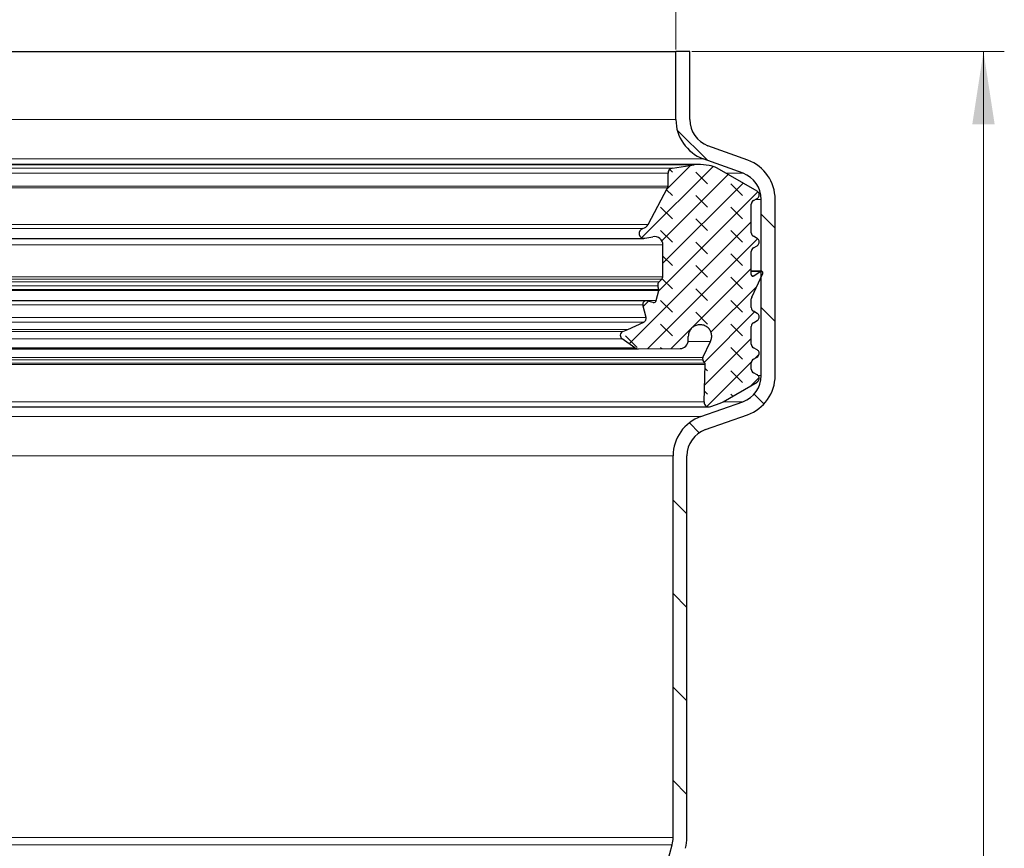
# Model space of a CAD drawing. Units: millimetres. Extents: x 0 to 420, y 0 to 297.
# Drawn here: x 156 to 204, y 195 to 235 of the extents above; entities that cross this region are included whole.
import ezdxf

# ---------------------------------------------------------------- set-up
doc = ezdxf.new("R2010")
doc.units = ezdxf.units.MM
doc.styles.add('SLDTEXTSTYLE0', font='TXT', dxfattribs={"width": 0.605})
doc.dimstyles.new('SLDDIMSTYLE0', dxfattribs={"dimtxt": 3.5, "dimasz": 3.5, "dimexe": 0, "dimexo": 0.0625, "dimgap": 0.875, "dimtad": 1, "dimlfac": 1.5, "dimrnd": 1e-09, "dimzin": 12, "dimdsep": 46, "dimtxsty": 'SLDTEXTSTYLE0', "dimsah": 1, "dimcen": 0.09, "dimadec": 0, "dimazin": 3, "dimtfac": 1, "dimtdec": 3, "dimtofl": 0, "dimtmove": 0, "dimatfit": 3, "dimfxl": 0, "dimfrac": 2, "dimtolj": 1, "dimtzin": 12, "dimarcsym": 0})

# ---------------------------------------------------------------- blocks, each defined once
blk = doc.blocks.new('_D')
at = {"color": 7, "linetype": 'Continuous', "lineweight": 0}
for p, q in [((113.913, 233.479), (113.913, 244.379)), ((187.913, 233.479), (187.913, 244.379)), ((113.913, 243.379), (187.913, 243.379))]:
    blk.add_line(p, q, dxfattribs=at)
at = {"color": 7, "linetype": 'Continuous', "lineweight": 18}
for points in [[(113.913, 243.379), (117.413, 242.841), (117.413, 243.918)], [(187.913, 243.379), (184.413, 243.918), (184.413, 242.841)]]:
    blk.add_solid(points, dxfattribs=at)
at = {"color": 7, "linetype": 'Continuous', "lineweight": 18, "char_height": 3.5, "attachment_point": 1, "style": 'SLDTEXTSTYLE0'}
for s, insert in [('%%c', (144.351, 247.891)), ('111', (149.454, 247.901))]:
    blk.add_mtext(s, dxfattribs=dict(at, insert=insert))
blk = doc.blocks.new('_D_1')
at = {"color": 7, "linetype": 'Continuous', "lineweight": 0}
for p, q in [((188.68, 233.379), (203.68, 233.379)), ((202.68, 233.379), (202.68, 144.046)), ((188.68, 144.046), (203.68, 144.046))]:
    blk.add_line(p, q, dxfattribs=at)
at = {"color": 7, "linetype": 'Continuous', "lineweight": 18}
for points in [[(202.68, 233.379), (202.142, 229.879), (203.218, 229.879)], [(202.68, 144.046), (203.218, 147.546), (202.142, 147.546)]]:
    blk.add_solid(points, dxfattribs=at)
at = {"color": 7, "linetype": 'Continuous', "lineweight": 18, "insert": (198.168, 184.702), "char_height": 3.5, "attachment_point": 1, "rotation": 90, "style": 'SLDTEXTSTYLE0'}
blk.add_mtext('134', dxfattribs=at)

msp = doc.modelspace()

# ---------------------------------------------------------------- hatches: boundary and pattern name
at = {"linetype": 'Continuous', "lineweight": 18}
h = msp.add_hatch(dxfattribs=at)
h.set_pattern_fill('ANSI31', angle=90, style=0)
edge = h.paths.add_edge_path(flags=0)
edge.add_line((187.78, 213.97), (187.78, 195.6425))
edge.add_arc((186.4467, 195.6425), 1.3333, 345, 360, ccw=False)
edge.add_line((187.7346, 195.2974), (186.9815, 192.4868))
edge.add_arc((188.9134, 191.9692), 2, 165, 180)
edge.add_line((186.9134, 191.9692), (186.9134, 185.4558))
edge.add_arc((188.9134, 185.4558), 2, 180, 195)
edge.add_line((186.9815, 184.9382), (187.7346, 182.1276))
edge.add_arc((186.4467, 181.7825), 1.3333, 0, 15, ccw=False)
edge.add_line((187.78, 181.7825), (187.78, 163.4549))
edge.add_arc((189.78, 163.4549), 2, 180, 250.49)
edge.add_line((189.1121, 161.5698), (191.1253, 160.8565))
edge.add_arc((190.68, 159.5997), 1.3333, 0, 70.49, ccw=False)
edge.add_line((192.0134, 159.5997), (192.0134, 151.144))
edge.add_arc((190.68, 151.144), 1.3333, 290.1, 360, ccw=False)
edge.add_line((191.1383, 149.8919), (189.2261, 149.1921))
edge.add_arc((189.9134, 147.3139), 2, 110.1, 180)
edge.add_line((187.9134, 147.3139), (187.9134, 144.0458))
edge.add_line((187.9134, 144.0458), (188.58, 144.0458))
edge.add_line((188.58, 144.0458), (188.58, 147.3139))
edge.add_arc((189.9134, 147.3139), 1.3333, 110.1, 180, ccw=False)
edge.add_line((189.4552, 148.5661), (191.3674, 149.2658))
edge.add_arc((190.68, 151.144), 2, 290.1, 360)
edge.add_line((192.68, 151.144), (192.68, 159.5997))
edge.add_arc((190.68, 159.5997), 2, 0, 70.49)
edge.add_line((191.348, 161.4848), (189.3347, 162.1982))
edge.add_arc((189.78, 163.4549), 1.3333, 180, 250.49, ccw=False)
edge.add_line((188.4467, 163.4549), (188.4467, 181.7825))
edge.add_arc((186.4467, 181.7825), 2, 0, 15)
edge.add_line((188.3786, 182.3002), (187.6255, 185.1107))
edge.add_arc((188.9134, 185.4558), 1.3333, 180, 195, ccw=False)
edge.add_line((187.58, 185.4558), (187.58, 191.9692))
edge.add_arc((188.9134, 191.9692), 1.3333, 165, 180, ccw=False)
edge.add_line((187.6255, 192.3143), (188.3786, 195.1248))
edge.add_arc((186.4467, 195.6425), 2, 345, 360)
edge.add_line((188.4467, 195.6425), (188.4467, 213.97))
edge.add_arc((189.78, 213.97), 1.3333, 109.51, 180, ccw=False)
edge.add_line((189.3347, 215.2268), (191.348, 215.9401))
edge.add_arc((190.68, 217.8253), 2, 289.51, 360)
edge.add_line((192.68, 217.8253), (192.68, 226.281))
edge.add_arc((190.68, 226.281), 2, 0, 69.9)
edge.add_line((191.3674, 228.1591), (189.4552, 228.8589))
edge.add_arc((189.9134, 230.111), 1.3333, 180, 249.9, ccw=False)
edge.add_line((188.58, 230.111), (188.58, 233.3792))
edge.add_line((188.58, 233.3792), (187.9134, 233.3792))
edge.add_line((187.9134, 233.3792), (187.9134, 230.111))
edge.add_arc((189.9134, 230.111), 2, 180, 249.9)
edge.add_line((189.2261, 228.2328), (191.1383, 227.5331))
edge.add_arc((190.68, 226.281), 1.3333, 0, 69.9, ccw=False)
edge.add_line((192.0134, 226.281), (192.0134, 217.8253))
edge.add_arc((190.68, 217.8253), 1.3333, 289.51, 360, ccw=False)
edge.add_line((191.1253, 216.5685), (189.1121, 215.8552))
edge.add_arc((189.78, 213.97), 2, 109.51, 180)
h = msp.add_hatch(dxfattribs=at)
h.set_pattern_fill('DIN 128 Elastomer-Gummi', scale=0.125, angle=90, style=0, pattern_type=2)
h.set_pattern_definition([(135, (-0.8419, 0.8419), (-1.683798, 0.561266), [0.79375, -1.5875]), (135, (-0.8419, 1.9644), (-1.683798, 0.561266), [0.79375, -1.5875]), (224.99997, (0, 0), (0.5612657, -0.5612663), [])])
edge = h.paths.add_edge_path(flags=0)
edge.add_spline(control_points=[(189.3102, 218.4195), (189.3146, 218.4119), (189.3182, 218.4037), (189.3208, 218.3953), (189.3249, 218.3824), (189.3267, 218.3687), (189.3263, 218.3552)], knot_values=[0, 0, 0, 0, 0.0000397, 0.0000397, 0.0000397, 0.0001008, 0.0001008, 0.0001008, 0.0001008], weights=[1, 1, 1, 1, 1, 1, 1], degree=3, periodic=0)
edge.add_line((189.3263, 218.3552), (189.2657, 216.5632))
edge.add_arc((189.5064, 216.5551), 0.2408, 178.06342, 290.98582)
edge.add_line((189.5926, 216.3302), (190.0439, 216.5034))
edge.add_arc((189.6989, 217.4028), 0.9633, 290.98582, 300)
edge.add_line((190.1806, 216.5685), (191.8127, 217.5108))
edge.add_spline(control_points=[(191.8127, 217.5108), (191.8321, 217.522), (191.8499, 217.5368), (191.8645, 217.5538), (191.8792, 217.5709), (191.8911, 217.5907), (191.8993, 217.6116), (191.9074, 217.6325), (191.9121, 217.6551), (191.9129, 217.6776), (191.9137, 217.7), (191.9106, 217.7229), (191.9039, 217.7444), (191.8972, 217.7658), (191.8868, 217.7864), (191.8733, 217.8044), (191.8599, 217.8224), (191.8432, 217.8384), (191.8246, 217.8509), (191.8207, 217.8536), (191.8167, 217.8561), (191.8127, 217.8584)], knot_values=[0, 0, 0, 0, 0.0001011, 0.0001011, 0.0001011, 0.0002022, 0.0002022, 0.0002022, 0.0003032, 0.0003032, 0.0003032, 0.0004043, 0.0004043, 0.0004043, 0.0005054, 0.0005054, 0.0005054, 0.0006065, 0.0006065, 0.0006065, 0.0006273, 0.0006273, 0.0006273, 0.0006273], weights=[1, 1, 1, 1, 1, 1, 1, 1, 1, 1, 1, 1, 1, 1, 1, 1, 1, 1, 1, 1, 1, 1], degree=3, periodic=0)
edge.add_line((191.8127, 217.8584), (191.6346, 217.9612))
edge.add_arc((191.7349, 218.135), 0.2007, 180, 240, ccw=False)
edge.add_line((191.5343, 218.135), (191.5343, 218.4324))
edge.add_arc((191.7349, 218.4324), 0.2007, 120, 180, ccw=False)
edge.add_line((191.6346, 218.6062), (191.813, 218.7092))
edge.add_spline(control_points=[(191.813, 218.7092), (191.8325, 218.7204), (191.8503, 218.7352), (191.8649, 218.7522), (191.8795, 218.7693), (191.8914, 218.7891), (191.8996, 218.81), (191.9078, 218.8309), (191.9125, 218.8535), (191.9132, 218.876), (191.914, 218.8984), (191.911, 218.9213), (191.9043, 218.9428), (191.8976, 218.9642), (191.8871, 218.9848), (191.8737, 219.0028), (191.8603, 219.0208), (191.8436, 219.0368), (191.825, 219.0493), (191.8211, 219.052), (191.8171, 219.0545), (191.813, 219.0568)], knot_values=[0, 0, 0, 0, 0.0001011, 0.0001011, 0.0001011, 0.0002022, 0.0002022, 0.0002022, 0.0003032, 0.0003032, 0.0003032, 0.0004043, 0.0004043, 0.0004043, 0.0005054, 0.0005054, 0.0005054, 0.0006065, 0.0006065, 0.0006065, 0.0006273, 0.0006273, 0.0006273, 0.0006273], weights=[1, 1, 1, 1, 1, 1, 1, 1, 1, 1, 1, 1, 1, 1, 1, 1, 1, 1, 1, 1, 1, 1], degree=3, periodic=0)
edge.add_line((191.813, 219.0568), (191.6346, 219.1598))
edge.add_arc((191.7349, 219.3336), 0.2007, 180, 240, ccw=False)
edge.add_line((191.5343, 219.3336), (191.5343, 220.1847))
edge.add_arc((191.7349, 220.1847), 0.2007, 120, 180, ccw=False)
edge.add_line((191.6346, 220.3585), (191.813, 220.4615))
edge.add_spline(control_points=[(191.813, 220.4615), (191.8325, 220.4728), (191.8503, 220.4875), (191.8649, 220.5046), (191.8795, 220.5216), (191.8914, 220.5414), (191.8996, 220.5623), (191.9078, 220.5832), (191.9125, 220.6059), (191.9132, 220.6283), (191.914, 220.6507), (191.911, 220.6736), (191.9043, 220.6951), (191.8976, 220.7165), (191.8871, 220.7371), (191.8737, 220.7551), (191.8603, 220.7732), (191.8436, 220.7891), (191.825, 220.8017), (191.8211, 220.8043), (191.8171, 220.8068), (191.813, 220.8091)], knot_values=[0, 0, 0, 0, 0.0001011, 0.0001011, 0.0001011, 0.0002022, 0.0002022, 0.0002022, 0.0003032, 0.0003032, 0.0003032, 0.0004043, 0.0004043, 0.0004043, 0.0005054, 0.0005054, 0.0005054, 0.0006065, 0.0006065, 0.0006065, 0.0006273, 0.0006273, 0.0006273, 0.0006273], weights=[1, 1, 1, 1, 1, 1, 1, 1, 1, 1, 1, 1, 1, 1, 1, 1, 1, 1, 1, 1, 1, 1], degree=3, periodic=0)
edge.add_line((191.813, 220.8091), (191.6346, 220.9122))
edge.add_arc((191.7349, 221.0859), 0.2007, 180, 240, ccw=False)
edge.add_line((191.5343, 221.0859), (191.5343, 221.4992))
edge.add_arc((191.7349, 221.4992), 0.2007, 155, 180, ccw=False)
edge.add_line((191.5531, 221.584), (192.0829, 222.7202))
edge.add_spline(control_points=[(192.0829, 222.7202), (192.0867, 222.7284), (192.0891, 222.7373), (192.09, 222.7462), (192.0909, 222.7552), (192.0903, 222.7644), (192.0881, 222.7731), (192.086, 222.7818), (192.0824, 222.7903), (192.0775, 222.7979), (192.0726, 222.8054), (192.0663, 222.8122), (192.0592, 222.8177), (192.0521, 222.8232), (192.0439, 222.8275), (192.0354, 222.8304), (192.0269, 222.8332), (192.0178, 222.8346), (192.0088, 222.8344), (191.9998, 222.8343), (191.9907, 222.8326), (191.9823, 222.8294), (191.9759, 222.8271), (191.9697, 222.8238), (191.9641, 222.8199)], knot_values=[0, 0, 0, 0, 0.0000404, 0.0000404, 0.0000404, 0.0000809, 0.0000809, 0.0000809, 0.0001213, 0.0001213, 0.0001213, 0.0001617, 0.0001617, 0.0001617, 0.0002022, 0.0002022, 0.0002022, 0.0002426, 0.0002426, 0.0002426, 0.000283, 0.000283, 0.000283, 0.0003136, 0.0003136, 0.0003136, 0.0003136], weights=[1, 1, 1, 1, 1, 1, 1, 1, 1, 1, 1, 1, 1, 1, 1, 1, 1, 1, 1, 1, 1, 1, 1, 1, 1], degree=3, periodic=0)
edge.add_line((191.9641, 222.8199), (191.6606, 222.6074))
edge.add_arc((191.6145, 222.6731), 0.0803, 180, 305, ccw=False)
edge.add_line((191.5343, 222.6731), (191.5343, 223.7802))
edge.add_arc((191.7349, 223.7802), 0.2007, 120, 180, ccw=False)
edge.add_line((191.6346, 223.954), (191.813, 224.057))
edge.add_spline(control_points=[(191.813, 224.057), (191.8325, 224.0682), (191.8503, 224.083), (191.8649, 224.1), (191.8795, 224.117), (191.8914, 224.1368), (191.8996, 224.1578), (191.9078, 224.1787), (191.9125, 224.2013), (191.9132, 224.2237), (191.914, 224.2462), (191.911, 224.2691), (191.9043, 224.2905), (191.8976, 224.312), (191.8871, 224.3326), (191.8737, 224.3506), (191.8603, 224.3686), (191.8436, 224.3846), (191.825, 224.3971), (191.8211, 224.3997), (191.8171, 224.4022), (191.813, 224.4046)], knot_values=[0, 0, 0, 0, 0.0001011, 0.0001011, 0.0001011, 0.0002022, 0.0002022, 0.0002022, 0.0003032, 0.0003032, 0.0003032, 0.0004043, 0.0004043, 0.0004043, 0.0005054, 0.0005054, 0.0005054, 0.0006065, 0.0006065, 0.0006065, 0.0006273, 0.0006273, 0.0006273, 0.0006273], weights=[1, 1, 1, 1, 1, 1, 1, 1, 1, 1, 1, 1, 1, 1, 1, 1, 1, 1, 1, 1, 1, 1], degree=3, periodic=0)
edge.add_line((191.813, 224.4046), (191.6346, 224.5076))
edge.add_arc((191.7349, 224.6814), 0.2007, 180, 240, ccw=False)
edge.add_line((191.5343, 224.6814), (191.5343, 226.0483))
edge.add_arc((191.7349, 226.0483), 0.2007, 120, 180, ccw=False)
edge.add_line((191.6346, 226.2221), (191.813, 226.3251))
edge.add_spline(control_points=[(191.813, 226.3251), (191.8325, 226.3363), (191.8503, 226.3511), (191.8649, 226.3681), (191.8795, 226.3851), (191.8914, 226.4049), (191.8996, 226.4259), (191.9078, 226.4468), (191.9125, 226.4694), (191.9132, 226.4918), (191.914, 226.5143), (191.911, 226.5372), (191.9043, 226.5586), (191.8976, 226.5801), (191.8871, 226.6007), (191.8737, 226.6187), (191.8603, 226.6367), (191.8436, 226.6527), (191.825, 226.6652), (191.8211, 226.6678), (191.8171, 226.6703), (191.813, 226.6727)], knot_values=[0, 0, 0, 0, 0.0001011, 0.0001011, 0.0001011, 0.0002022, 0.0002022, 0.0002022, 0.0003032, 0.0003032, 0.0003032, 0.0004043, 0.0004043, 0.0004043, 0.0005054, 0.0005054, 0.0005054, 0.0006065, 0.0006065, 0.0006065, 0.0006273, 0.0006273, 0.0006273, 0.0006273], weights=[1, 1, 1, 1, 1, 1, 1, 1, 1, 1, 1, 1, 1, 1, 1, 1, 1, 1, 1, 1, 1, 1], degree=3, periodic=0)
edge.add_line((191.813, 226.6727), (189.8942, 227.7805))
edge.add_arc((189.4126, 226.9463), 0.9633, 60, 84)
edge.add_line((189.5133, 227.9043), (189.092, 227.9486))
edge.add_arc((188.9662, 226.7511), 1.2041, 84, 98.7115)
edge.add_line((188.7838, 227.9413), (187.7448, 227.7821))
edge.add_arc((187.7822, 227.5383), 0.2467, 98.7115, 180)
edge.add_line((187.5355, 227.5383), (187.5355, 226.9137))
edge.add_arc((187.375, 226.9137), 0.1605, -28, 0, ccw=False)
edge.add_line((187.5167, 226.8383), (186.5835, 225.0832))
edge.add_arc((186.2291, 225.2716), 0.4014, 283.76846, 332, ccw=False)
edge.add_arc((186.3819, 224.6478), 0.2408, 103.76846, 281)
edge.add_line((186.4279, 224.4114), (186.8139, 224.4865))
edge.add_arc((186.8905, 224.0925), 0.4014, 0, 101, ccw=False)
edge.add_line((187.2918, 224.0925), (187.2918, 222.5698))
edge.add_arc((187.1313, 222.5698), 0.1605, -46.06108, 0, ccw=False)
edge.add_line((187.2427, 222.4541), (187.1038, 222.3203))
edge.add_arc((187.2431, 222.1758), 0.2007, 133.93892, 195)
edge.add_line((187.0492, 222.1239), (187.0926, 221.9618))
edge.add_spline(control_points=[(187.0926, 221.9618), (187.0945, 221.9548), (187.0957, 221.9476), (187.0963, 221.9404), (187.0974, 221.9269), (187.0962, 221.9131), (187.0928, 221.9001)], knot_values=[0, 0, 0, 0, 0.0000326, 0.0000326, 0.0000326, 0.0000939, 0.0000939, 0.0000939, 0.0000939], weights=[1, 1, 1, 1, 1, 1, 1], degree=3, periodic=0)
edge.add_line((187.0928, 221.9001), (186.9676, 221.4231))
edge.add_arc((186.8512, 221.4537), 0.1204, 256.4169, 345.29943, ccw=False)
edge.add_line((186.8229, 221.3367), (186.5232, 221.4091))
edge.add_arc((186.4855, 221.253), 0.1605, 76.4169, 194.0977)
edge.add_line((186.3298, 221.2139), (186.4798, 220.6166))
edge.add_spline(control_points=[(186.4798, 220.6166), (186.4805, 220.6137), (186.4812, 220.6108), (186.4818, 220.6079), (186.4863, 220.5859), (186.487, 220.5628), (186.484, 220.5405), (186.481, 220.5183), (186.474, 220.4963), (186.4638, 220.4763), (186.4536, 220.4563), (186.4397, 220.4378), (186.4235, 220.4223), (186.4072, 220.4068), (186.388, 220.3939), (186.3675, 220.3847)], knot_values=[0, 0, 0, 0, 0.0000133, 0.0000133, 0.0000133, 0.0001158, 0.0001158, 0.0001158, 0.0002183, 0.0002183, 0.0002183, 0.0003208, 0.0003208, 0.0003208, 0.0004234, 0.0004234, 0.0004234, 0.0004234], weights=[1, 1, 1, 1, 1, 1, 1, 1, 1, 1, 1, 1, 1, 1, 1, 1], degree=3, periodic=0)
edge.add_line((186.3675, 220.3847), (185.6039, 220.0408))
edge.add_line((185.6039, 220.0408), (185.3631, 219.9324))
edge.add_arc((185.4455, 219.7494), 0.2007, 114.24159, 235)
edge.add_line((185.3304, 219.585), (185.937, 219.1603))
edge.add_arc((186.1212, 219.4233), 0.3211, 235, 270.44362)
edge.add_line((186.1236, 219.1022), (188.1124, 219.1176))
edge.add_arc((188.1093, 219.519), 0.4014, 270.44362, 360)
edge.add_line((188.5107, 219.519), (188.5107, 219.7033))
edge.add_spline(control_points=[(188.5107, 219.7033), (188.5107, 219.7439), (188.5151, 219.7848), (188.5239, 219.8245), (188.5375, 219.8859), (188.5618, 219.9458), (188.5949, 219.9992), (188.628, 220.0527), (188.6708, 220.1012), (188.7198, 220.1407), (188.7687, 220.1802), (188.8252, 220.2118), (188.8845, 220.2328), (188.9437, 220.2539), (189.0074, 220.265), (189.0703, 220.2652), (189.1332, 220.2655), (189.197, 220.2549), (189.2564, 220.2343), (189.3159, 220.2138), (189.3726, 220.1826), (189.4218, 220.1435), (189.4711, 220.1045), (189.5143, 220.0563), (189.5479, 220.0031), (189.5814, 219.9499), (189.6063, 219.8902), (189.6203, 219.8289), (189.6344, 219.7676), (189.638, 219.703), (189.631, 219.6405), (189.624, 219.578), (189.6061, 219.5159), (189.5787, 219.4593)], knot_values=[0, 0, 0, 0, 0.0001828, 0.0001828, 0.0001828, 0.0004681, 0.0004681, 0.0004681, 0.0007535, 0.0007535, 0.0007535, 0.0010389, 0.0010389, 0.0010389, 0.0013243, 0.0013243, 0.0013243, 0.0016097, 0.0016097, 0.0016097, 0.0018951, 0.0018951, 0.0018951, 0.0021805, 0.0021805, 0.0021805, 0.0024659, 0.0024659, 0.0024659, 0.0027513, 0.0027513, 0.0027513, 0.0030367, 0.0030367, 0.0030367, 0.0030367], weights=[1, 1, 1, 1, 1, 1, 1, 1, 1, 1, 1, 1, 1, 1, 1, 1, 1, 1, 1, 1, 1, 1, 1, 1, 1, 1, 1, 1, 1, 1, 1, 1, 1, 1], degree=3, periodic=0)
edge.add_line((189.5787, 219.4593), (189.211, 218.6966))
edge.add_arc((189.3194, 218.6443), 0.1204, 154.25433, 210)
edge.add_line((189.2152, 218.5841), (189.3102, 218.4195))

# ---------------------------------------------------------------- linework, layer by layer
at = {"color": 7, "linetype": 'Continuous', "lineweight": 25}
for p, q in [((113.9134, 233.3792), (187.9134, 233.3792)), ((187.9134, 230.111), (187.9134, 233.3792)), ((188.58, 233.3792), (187.9134, 233.3792)), ((188.58, 230.111), (188.58, 233.3792)), ((191.3674, 228.1591), (189.4552, 228.8589)), ((188.9662, 227.9552), (112.8606, 227.9552)), ((187.7448, 227.7821), (188.7838, 227.9413)), ((189.5133, 227.9043), (189.092, 227.9486)), ((191.1383, 227.5331), (189.2261, 228.2328)), ((187.5355, 226.9137), (187.5355, 227.5383)), ((191.813, 226.6727), (189.8942, 227.7805)), ((186.5835, 225.0832), (187.5167, 226.8383)), ((191.5343, 224.6814), (191.5343, 226.0483)), ((191.6346, 226.2221), (191.813, 226.3251)), ((192.0134, 217.8253), (192.0134, 226.281)), ((192.68, 217.8253), (192.68, 226.281)), ((115.4448, 224.407), (186.3819, 224.407)), ((186.4279, 224.4114), (186.8139, 224.4865)), ((187.2918, 222.5698), (187.2918, 224.0925)), ((191.813, 224.4046), (191.6346, 224.5076)), ((191.6346, 223.954), (191.813, 224.057)), ((191.5343, 222.6731), (191.5343, 223.7802)), ((192.0101, 222.8344), (191.5343, 222.8344)), ((191.5531, 221.584), (192.0829, 222.7202)), ((191.6606, 222.6074), (191.9641, 222.8199)), ((187.1038, 222.3203), (187.2427, 222.4541)), ((186.9676, 221.4231), (187.0928, 221.9001)), ((187.0926, 221.9618), (187.0492, 222.1239)), ((186.4855, 221.4136), (115.3413, 221.4136)), ((186.4798, 220.6166), (186.3298, 221.2139)), ((186.8229, 221.3367), (186.5232, 221.4091)), ((191.5343, 221.0859), (191.5343, 221.4992)), ((191.813, 220.8091), (191.6346, 220.9122)), ((185.6039, 220.0408), (186.3675, 220.3847)), ((191.6346, 220.3585), (191.813, 220.4615)), ((185.3631, 219.9324), (185.6039, 220.0408)), ((191.5343, 219.3336), (191.5343, 220.1847)), ((185.937, 219.1603), (185.3304, 219.585)), ((188.5107, 219.519), (188.5107, 219.7033)), ((189.211, 218.6966), (189.5787, 219.4593)), ((115.7031, 219.1022), (186.1236, 219.1022)), ((186.1236, 219.1022), (188.1124, 219.1176)), ((191.813, 219.0568), (191.6346, 219.1598)), ((189.3102, 218.4195), (189.2152, 218.5841)), ((191.5343, 218.135), (191.5343, 218.4324)), ((191.6346, 218.6062), (191.813, 218.7092)), ((189.2657, 216.5632), (189.3263, 218.3552)), ((191.8127, 217.8584), (191.6346, 217.9612)), ((190.1806, 216.5685), (191.8127, 217.5108)), ((189.1121, 215.8552), (191.1253, 216.5685)), ((189.5926, 216.3302), (190.0439, 216.5034)), ((112.3204, 216.3143), (189.5064, 216.3143)), ((189.3347, 215.2268), (191.348, 215.9401)), ((187.78, 195.6425), (187.78, 213.97)), ((188.4467, 195.6425), (188.4467, 213.97)), ((186.9815, 192.4868), (187.7346, 195.2974))]:
    msp.add_line(p, q, dxfattribs=at)
at = {"color": 8, "linetype": 'Continuous', "lineweight": 18}
for p, q in [((187.9134, 230.111), (113.9134, 230.111)), ((112.6007, 228.2328), (189.2261, 228.2328)), ((113.043, 227.9413), (188.7838, 227.9413)), ((187.7448, 227.7821), (114.0819, 227.7821)), ((114.2912, 227.5383), (187.5355, 227.5383)), ((191.1383, 227.5331), (190.3228, 227.5331)), ((187.5355, 226.9137), (114.2912, 226.9137)), ((187.5167, 226.8383), (114.31, 226.8383)), ((192.0134, 226.281), (191.7366, 226.281)), ((186.5835, 225.0832), (115.2432, 225.0832)), ((186.3246, 224.8817), (115.5021, 224.8817)), ((187.2918, 224.0925), (114.5349, 224.0925)), ((191.5343, 222.8199), (191.9641, 222.8199)), ((187.2918, 222.5698), (114.5349, 222.5698)), ((187.2427, 222.4541), (114.584, 222.4541)), ((187.1038, 222.3203), (114.7229, 222.3203)), ((191.5685, 222.6074), (191.6606, 222.6074)), ((187.0928, 221.9001), (114.734, 221.9001)), ((187.0926, 221.9618), (114.7341, 221.9618)), ((114.7775, 222.1239), (187.0492, 222.1239)), ((186.9676, 221.4231), (114.8591, 221.4231)), ((115.497, 221.2139), (186.3298, 221.2139)), ((186.4798, 220.6166), (115.347, 220.6166)), ((186.3675, 220.3847), (115.4592, 220.3847)), ((185.6039, 220.0408), (116.2228, 220.0408)), ((185.3631, 219.9324), (116.4636, 219.9324)), ((116.4963, 219.585), (185.3304, 219.585)), ((189.5787, 219.4593), (188.5062, 219.4593)), ((185.937, 219.1603), (115.8898, 219.1603)), ((189.3102, 218.4195), (112.5165, 218.4195)), ((112.6116, 218.5841), (189.2152, 218.5841)), ((189.211, 218.6966), (112.6158, 218.6966)), ((112.5005, 218.3552), (189.3263, 218.3552)), ((192.0134, 217.8253), (191.8611, 217.8253)), ((189.2657, 216.5632), (112.5611, 216.5632)), ((191.1253, 216.5685), (190.1806, 216.5685)), ((189.1121, 215.8552), (112.7146, 215.8552)), ((114.0467, 213.97), (187.78, 213.97)), ((114.0467, 195.6425), (187.78, 195.6425)), ((114.0921, 195.2974), (187.7346, 195.2974))]:
    msp.add_line(p, q, dxfattribs=at)
at = {"color": 7, "linetype": 'Continuous', "lineweight": 25}
for centre, radius, start, end in [((189.9134, 230.111), 2, 180, 249.9), ((189.9134, 230.111), 1.3333, 180, 249.9), ((188.9662, 226.7511), 1.2041, 84, 98.7115), ((189.4126, 226.9463), 0.9633, 60, 84), ((190.68, 226.281), 2, 0, 69.9), ((187.7822, 227.5383), 0.2467, 98.7115, 180), ((190.68, 226.281), 1.3333, 0, 69.9), ((187.375, 226.9137), 0.1605, 332, 0), ((191.7349, 226.0483), 0.2007, 120, 180), ((186.2291, 225.2716), 0.4014, 283.76846, 332), ((186.3819, 224.6478), 0.2408, 103.76846, 281), ((191.7349, 224.6814), 0.2007, 180, 240), ((186.8905, 224.0925), 0.4014, 0, 101), ((191.7349, 223.7802), 0.2007, 120, 180), ((191.6145, 222.6731), 0.0803, 180, 305), ((187.2431, 222.1758), 0.2007, 133.93892, 195), ((187.1313, 222.5698), 0.1605, 313.93892, 0), ((186.4855, 221.253), 0.1605, 76.4169, 194.0977), ((186.8512, 221.4537), 0.1204, 256.4169, 345.29943), ((191.7349, 221.4992), 0.2007, 155, 180), ((191.7349, 221.0859), 0.2007, 180, 240), ((191.7349, 220.1847), 0.2007, 120, 180), ((185.4455, 219.7494), 0.2007, 114.24159, 235), ((188.1093, 219.519), 0.4014, 270.44362, 0), ((191.7349, 219.3336), 0.2007, 180, 240), ((186.1212, 219.4233), 0.3211, 235, 270.44362), ((189.3194, 218.6443), 0.1204, 154.25433, 210), ((191.7349, 218.4324), 0.2007, 120, 180), ((191.7349, 218.135), 0.2007, 180, 240), ((190.68, 217.8253), 1.3333, 289.51, 360), ((190.68, 217.8253), 2, 289.51, 0), ((189.5064, 216.5551), 0.2408, 178.06342, 290.98582), ((189.6989, 217.4028), 0.9633, 290.98582, 300), ((189.78, 213.97), 2, 109.51, 180), ((189.78, 213.97), 1.3333, 109.51, 180), ((186.4467, 195.6425), 1.3333, 345, 0), ((186.4467, 195.6425), 2, 345, 0)]:
    msp.add_arc(centre, radius, start, end, dxfattribs=at)
for points, knots in [([(191.813, 226.3251), (191.8315, 226.3383), (191.8683, 226.3647), (191.9031, 226.4247), (191.9171, 226.4916), (191.9079, 226.5598), (191.8768, 226.6209), (191.8403, 226.6562), (191.817, 226.6703), (191.813, 226.6727)], [0, 0, 0, 0, 0.1610573, 0.3221146, 0.4831718, 0.6442291, 0.8052864, 0.9663437, 1, 1, 1, 1]), ([(191.813, 224.057), (191.8315, 224.0702), (191.8683, 224.0966), (191.9031, 224.1566), (191.9171, 224.2235), (191.9079, 224.2917), (191.8768, 224.3528), (191.8403, 224.3881), (191.817, 224.4022), (191.813, 224.4046)], [0, 0, 0, 0, 0.1610573, 0.3221146, 0.4831718, 0.6442291, 0.8052864, 0.9663437, 1, 1, 1, 1]), ([(192.0829, 222.7202), (192.0859, 222.7288), (192.0919, 222.7459), (192.0895, 222.7735), (192.0788, 222.7987), (192.0601, 222.8189), (192.0359, 222.8318), (192.0088, 222.8359), (191.9837, 222.8315), (191.97, 222.8234), (191.9641, 222.8199)], [0, 0, 0, 0, 0.1288401, 0.2576803, 0.3865204, 0.5153606, 0.6442007, 0.7730409, 0.901881, 1, 1, 1, 1]), ([(187.0928, 221.9001), (187.0951, 221.9136), (187.0987, 221.9343), (187.0942, 221.9547), (187.0926, 221.9618)], [0, 0, 0, 0, 0.6500545, 1, 1, 1, 1]), ([(191.813, 220.4615), (191.8315, 220.4747), (191.8683, 220.5012), (191.9031, 220.5612), (191.9171, 220.6281), (191.9079, 220.6963), (191.8768, 220.7573), (191.8403, 220.7926), (191.817, 220.8067), (191.813, 220.8091)], [0, 0, 0, 0, 0.16105728, 0.32211455, 0.48317183, 0.64422911, 0.80528639, 0.96634366, 1, 1, 1, 1]), ([(186.3675, 220.3847), (186.3872, 220.396), (186.4265, 220.4186), (186.4671, 220.4748), (186.4878, 220.5399), (186.4863, 220.5889), (186.4805, 220.6137), (186.4798, 220.6166)], [0, 0, 0, 0, 0.2420222, 0.4840444, 0.7260666, 0.9680888, 1, 1, 1, 1]), ([(189.5787, 219.4593), (189.6006, 219.5189), (189.6443, 219.6381), (189.6301, 219.8317), (189.5572, 220.0088), (189.4285, 220.152), (189.26, 220.2445), (189.0703, 220.276), (188.8809, 220.243), (188.7129, 220.149), (188.5864, 220.005), (188.52, 219.8477), (188.5133, 219.744), (188.5107, 219.7033)], [0, 0, 0, 0, 0.0939343, 0.1878685, 0.2818028, 0.3757371, 0.4696713, 0.5636056, 0.6575398, 0.7514741, 0.8454084, 0.9393426, 1, 1, 1, 1]), ([(191.813, 218.7092), (191.8315, 218.7224), (191.8683, 218.7488), (191.9031, 218.8088), (191.9171, 218.8758), (191.9079, 218.9439), (191.8768, 219.005), (191.8403, 219.0403), (191.817, 219.0544), (191.813, 219.0568)], [0, 0, 0, 0, 0.1610573, 0.3221146, 0.4831718, 0.6442291, 0.8052864, 0.9663437, 1, 1, 1, 1]), ([(189.3263, 218.3552), (189.3255, 218.3689), (189.3243, 218.3915), (189.3142, 218.4115), (189.3102, 218.4195)], [0, 0, 0, 0, 0.60460432, 1, 1, 1, 1]), ([(191.8127, 217.5108), (191.8311, 217.524), (191.868, 217.5504), (191.9027, 217.6104), (191.9168, 217.6774), (191.9076, 217.7455), (191.8764, 217.8066), (191.8399, 217.8419), (191.8167, 217.856), (191.8127, 217.8584)], [0, 0, 0, 0, 0.1610573, 0.3221146, 0.4831718, 0.6442291, 0.8052864, 0.9663437, 1, 1, 1, 1])]:
    msp.add_open_spline(points, degree=3, knots=knots, dxfattribs=at)

# ---------------------------------------------------------------- dimensions: what is measured, and where the dimension line sits
at = {"color": 7, "linetype": 'Continuous', "lineweight": 18}
dim = msp.add_linear_dim(base=(187.9134, 243.3792), p1=(113.9134, 233.3792), p2=(187.9134, 233.3792), text='%%c<>', dimstyle='SLDDIMSTYLE0', dxfattribs=at)
dim.commit()
dim.dimension.update_dxf_attribs({"geometry": '_D', "text_midpoint": (150.9134, 243.3792), "dimtype": 160})
dim = msp.add_linear_dim(base=(202.68, 144.0458), p1=(188.58, 233.3792), p2=(188.58, 144.0458), angle=90, dimstyle='SLDDIMSTYLE0', dxfattribs=at)
dim.commit()
dim.dimension.update_dxf_attribs({"geometry": '_D_1', "text_midpoint": (202.68, 188.7125), "dimtype": 160})

doc.saveas('drawing.dxf')
